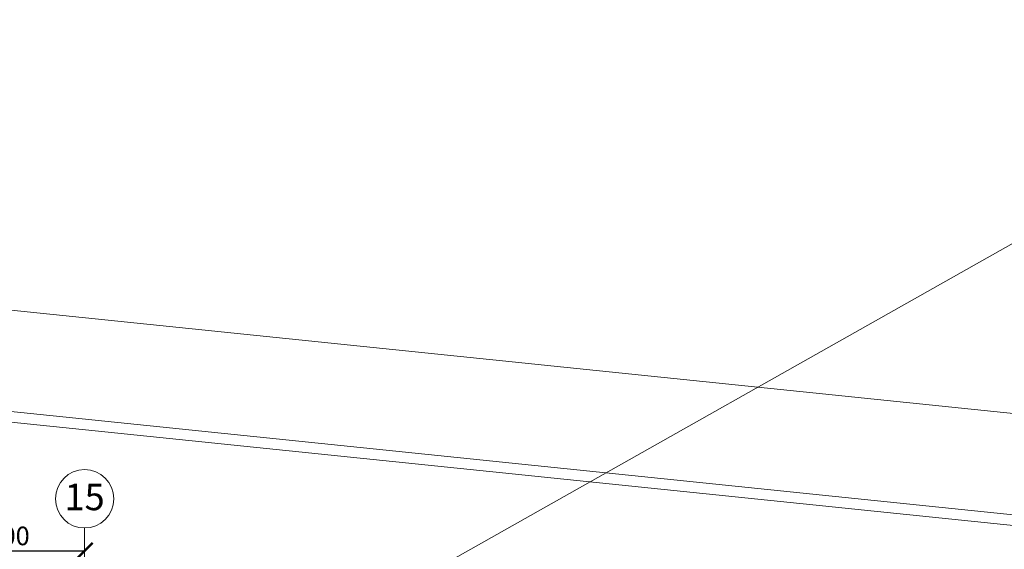
# Model space of a CAD drawing. Units: inches. Extents: x 508 to 1036, y 411 to 567.
# Drawn here: x 684 to 703, y 512 to 522 of the extents above; entities that cross this region are included whole.
import ezdxf

# ---------------------------------------------------------------- set-up
doc = ezdxf.new("R2010")
doc.units = ezdxf.units.IN
doc.header["$MEASUREMENT"] = 0
doc.linetypes.add('CENTRO2', pattern=[28.575, 19.05, -3.175, 3.175, -3.175])
doc.layers.get('0').update_dxf_attribs({"lineweight": 0})
for name, color, linetype, lineweight in [('01', 4, 'Continuous', 0), ('03', 5, 'Continuous', 0), ('COTAS', 2, 'Continuous', 0), ('EJE', 8, 'CENTRO2', 0), ('TEXTO', 7, 'Continuous', 0)]:
    doc.layers.add(name, color=color, linetype=linetype, lineweight=lineweight)
doc.styles.add('ARIAL', font='arial.ttf')
doc.styles.add('STYLE1', font='arial.ttf')
doc.dimstyles.get("Standard").update_dxf_attribs({"dimtxt": 0.18, "dimasz": 0.18, "dimexe": 0.18, "dimexo": 0.0625, "dimgap": 0.09, "dimtad": 0, "dimtih": 1, "dimtoh": 1, "dimdec": 4, "dimzin": 0, "dimdsep": 46, "dimtxsty": 'Standard', "dimcen": 0.09, "dimadec": 0, "dimazin": 0, "dimtfac": 1, "dimtdec": 4, "dimtofl": 0, "dimtmove": 0, "dimatfit": 3, "dimfxl": 1, "dimtolj": 1, "dimtzin": 0, "dimarcsym": 0})

# ---------------------------------------------------------------- blocks, each defined once
blk = doc.blocks.new('_ARCHTICK')
at = {"color": 0, "linetype": 'ByBlock', "const_width": 0.15}
blk.add_lwpolyline([(-0.5, -0.5), (0.5, 0.5)], dxfattribs=at)
blk = doc.blocks.new('*D27')
at = {"layer": 'COTAS', "color": 0, "lineweight": -2, "transparency": 16777216}
blk.add_line((682.573, 512.101), (685.573, 512.101), dxfattribs=at)
at = {"layer": 'DEFPOINTS', "color": 0, "transparency": 16777216}
for p in [(685.573, 512.101), (682.573, 510.722), (685.573, 510.722)]:
    blk.add_point(p, dxfattribs=at)
at = {"layer": 'COTAS', "color": 0, "lineweight": -2, "transparency": 16777216, "xscale": 0.3, "yscale": 0.3, "zscale": 0.3, "rotation": 180}
blk.add_blockref('_ARCHTICK', (682.573, 512.101), dxfattribs=at)
at = {"layer": 'COTAS', "color": 0, "lineweight": -2, "transparency": 16777216, "xscale": 0.3, "yscale": 0.3, "zscale": 0.3}
blk.add_blockref('_ARCHTICK', (685.573, 512.101), dxfattribs=at)
at = {"layer": 'COTAS', "color": 0, "transparency": 16777216, "insert": (684.073, 512.38), "char_height": 0.35, "attachment_point": 5, "style": 'STYLE1'}
blk.add_mtext('\\A1;3.00', dxfattribs=at)

msp = doc.modelspace()

# ---------------------------------------------------------------- linework, layer by layer
at = {"layer": '01'}
msp.add_line((716.4783, 513.3106), (636.9329, 521.5055), dxfattribs=at)
at = {"layer": '03'}
for p, q in [((716.2836, 511.4206), (636.723, 519.6171)), ((716.2733, 511.2206), (636.923, 519.3954))]:
    msp.add_line(p, q, dxfattribs=at)
msp.add_circle((685.573, 513.0798), 0.55, dxfattribs=at)
at = {"layer": 'COTAS', "color": 0}
msp.add_line((685.923, 508.2206), (710.5616, 522.1151), dxfattribs=at)
at = {"layer": 'EJE'}
msp.add_line((685.573, 511.1242), (685.573, 512.5298), dxfattribs=at)

# ---------------------------------------------------------------- texts
at = {"layer": 'TEXTO', "style": 'ARIAL'}
msp.add_text('15', height=0.5, dxfattribs=at).set_placement((685.1937, 512.8652))

# ---------------------------------------------------------------- dimensions: what is measured, and where the dimension line sits
at = {"layer": 'COTAS'}
dim = msp.add_linear_dim(base=(685.573, 512.101), p1=(682.573, 510.7225), p2=(685.573, 510.7225), dimstyle='Standard', override={"dimtxt": 0.35, "dimasz": 0.3, "dimexe": 0.4, "dimexo": 1, "dimgap": 0.1, "dimtad": 3, "dimtih": 0, "dimtoh": 0, "dimdec": 2, "dimtxsty": 'STYLE1', "dimblk1": 'ARCHTICK', "dimblk2": 'ARCHTICK', "dimsah": 1, "dimcen": 0.3, "dimse1": 1, "dimse2": 1, "dimtdec": 2, "dimtofl": 1}, dxfattribs=at)
dim.commit()
dim.dimension.update_dxf_attribs({"geometry": '*D27', "text_midpoint": (684.073, 512.3799)})

doc.saveas('drawing.dxf')
